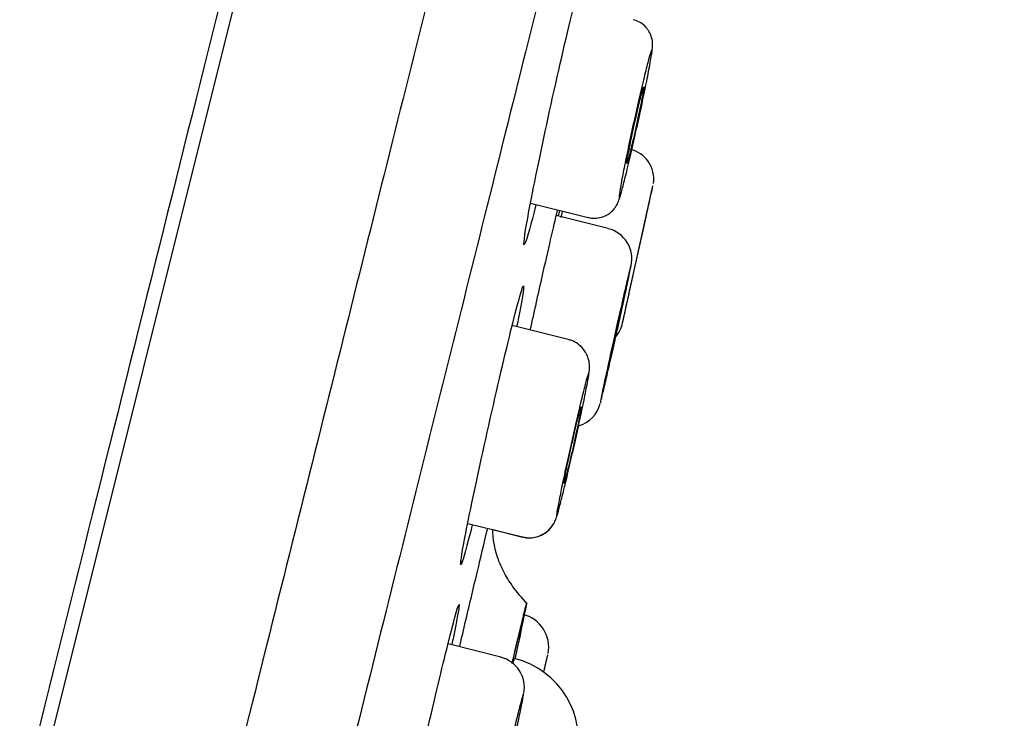
# Model space of a CAD drawing. Units: millimetres. Extents: x 7 to 203, y 5 to 291.
# Drawn here: x 59 to 68, y 196 to 202 of the extents above; entities that cross this region are included whole.
import ezdxf
from ezdxf.enums import TextEntityAlignment as Align

# ---------------------------------------------------------------- set-up
doc = ezdxf.new("R2010")
doc.units = ezdxf.units.MM
doc.layers.add('Layer3', color=7, linetype='Continuous')
doc.layers.add('Standard', color=7, linetype='Continuous')
doc.styles.add('SEACAD_Arial', font='arial.ttf')
doc.dimstyles.new('TPI_1_2', dxfattribs={"dimtxt": 6, "dimasz": 6, "dimexe": 3, "dimexo": 0, "dimgap": 1.5, "dimtad": 0, "dimtih": 1, "dimtoh": 1, "dimdec": 0, "dimlfac": 2, "dimtxsty": 'SEACAD_Arial', "dimblk1": '_SE_FILLED', "dimblk2": '_SE_FILLED', "dimsah": 1, "dimcen": 3, "dimadec": 0, "dimazin": 0, "dimtfac": 0.7, "dimtdec": 3, "dimtofl": 0, "dimtmove": 0, "dimatfit": 3, "dimfxl": 1, "dimarcsym": 0})

# ---------------------------------------------------------------- blocks, each defined once
blk = doc.blocks.new('DMBLK24')
at = {"layer": 'Layer3', "linetype": 'Continuous'}
for points in [[(98.246, 204.6931), (98.7272, 210.7568), (96.3054, 205.177)], [(83.007, 143.573), (81.0664, 144.0568), (80.5852, 137.9931)]]:
    blk.add_hatch(color=7, dxfattribs=at).paths.add_polyline_path(points)
at = {"layer": 'Layer3', "color": 7, "linetype": 'Continuous'}
for p, q in [((80.5183, 215.2968), (101.6381, 210.031)), ((98.7272, 210.7568), (93.9213, 191.4813)), ((91.3781, 181.2813), (80.5852, 137.9931)), ((62.4585, 142.5126), (83.4961, 137.2673))]:
    blk.add_line(p, q, dxfattribs=at)
at = {"layer": 'Layer3', "color": 7, "linetype": 'Continuous', "style": 'SEACAD_Arial'}
blk.add_text('Ø150', height=6, dxfattribs=at).set_placement((81.7454, 189.3813), align=Align.TOP_LEFT)
blk = doc.blocks.new('_SE_FILLED')
at = {"color": 0}
blk.add_line((0, 0), (-1, 0), dxfattribs=at)
blk.add_solid([(0, 0), (-1, -0.1665), (-1, 0.1665), (0, 0)], dxfattribs=at)

msp = doc.modelspace()

# ---------------------------------------------------------------- linework, layer by layer
at = {"layer": 'Standard', "color": 7, "linetype": 'Continuous'}
for p, q in [((46.9833, 146.4998), (65.0648, 219.021)), ((64.2483, 199.1031), (64.5193, 200.324)), ((63.4326, 200.1709), (63.9447, 200.0432)), ((64.1225, 199.9455), (63.6613, 200.0605)), ((63.7048, 200.0422), (63.7164, 200.0943)), ((64.3063, 199.3634), (64.4575, 200.0446)), ((64.3059, 199.3616), (64.3063, 199.3637)), ((64.3059, 199.3615), (64.3063, 199.3634)), ((63.7663, 198.9611), (63.2705, 199.0847)), ((62.876, 197.328), (63.3603, 197.2072)), ((63.0982, 197.2722), (63.3602, 197.2069)), ((63.1681, 196.1413), (62.7008, 196.2578)), ((63.5515, 196.0096), (63.5864, 196.1625))]:
    msp.add_line(p, q, dxfattribs=at)
for centre, radius, start, end in [((-19229.0956, 4993.6619), 19870.8788, 345.91634495, 346.10076303), ((64.2547, 200.385), 0.2709, 351.70194, 76.72572), ((-630.7027, 353.9806), 712, 347.513904, 347.5366797), ((64.0587, 199.6777), 0.2732, 346.58158, 76.6204), ((-630.7027, 353.9806), 712, 347.4369029, 347.4579582), ((63.9811, 199.1619), 0.2736, 318.67558, 348.57258), ((63.7867, 198.457), 0.2725, 285.5198, 346.09622), ((63.2954, 196.2294), 0.2984, 348.94299, 76.2511), ((63.1035, 195.8723), 0.2744, 348.78715, 76.50627), ((63.1088, 195.4004), 0.7507, 346.3732, 76.04634), ((-630.7027, 353.9806), 712, 347.1808536, 347.1934961)]:
    msp.add_arc(centre, radius, start, end, dxfattribs=at)
for points, knots in [([(64.9426, 219.0553), (64.9261, 218.9891), (64.9096, 218.9229), (64.8931, 218.8567), (64.8911, 218.8487), (64.8775, 218.794), (64.8324, 218.6134), (64.7315, 218.2087), (64.562, 217.5286), (64.3466, 216.6648), (63.9981, 215.2673), (63.2364, 212.2121), (61.7378, 206.2015), (59.8223, 198.5188), (58.1463, 191.797), (56.8394, 186.5552), (55.5128, 181.2347), (54.1947, 175.9483), (52.9115, 170.803), (51.8974, 166.7377), (51.1334, 163.6764), (50.5844, 161.4772), (50.1473, 159.7273), (49.8086, 158.372), (49.6437, 157.7125), (49.5612, 157.3826)], [0, 0, 0, 0, 0.00322, 0.00322, 0.00322, 0.006048, 0.022002, 0.054881, 0.087368, 0.120219, 0.152724, 0.218018, 0.348184, 0.478238, 0.543413, 0.60858, 0.673747, 0.73893, 0.804123, 0.86934, 0.901986, 0.934642, 0.967314, 0.983656, 1, 1, 1, 1]), ([(66.6747, 218.6057), (66.6742, 218.6059), (66.615, 218.3711), (66.4421, 217.681), (66.3703, 217.3942), (66.1978, 216.7045), (66.0965, 216.2997), (65.7556, 214.9357), (65.4776, 213.8227), (64.821, 211.1931), (64.4389, 209.6625), (63.6044, 206.3189), (63.1492, 204.4945), (62.408, 201.5236), (62.1512, 200.4942), (61.6293, 198.4019), (61.3628, 197.3336), (60.8189, 195.1532), (60.5416, 194.0412), (59.9759, 191.7728), (59.6859, 190.6102), (58.811, 187.1015), (58.2247, 184.75), (57.0461, 180.0229), (56.4476, 177.6222), (55.2889, 172.9736), (54.7258, 170.7142), (53.9056, 167.4231), (53.6349, 166.3367), (53.1115, 164.2364), (52.8584, 163.2207), (52.1243, 160.2741), (51.6681, 158.443), (50.825, 155.0576), (50.4505, 153.5537), (49.9601, 151.5836), (49.8084, 150.974), (49.5289, 149.8511), (49.4008, 149.3362), (49.061, 147.9697), (48.8904, 147.2833), (48.66, 146.3541), (48.6007, 146.1139), (48.6013, 146.1138)], [0, 0, 0, 0, 0.0625, 0.0625, 0.09375, 0.09375, 0.125, 0.125, 0.1875, 0.1875, 0.25, 0.25, 0.3125, 0.3125, 0.34375, 0.34375, 0.375, 0.375, 0.40625, 0.40625, 0.4375, 0.4375, 0.5, 0.5, 0.5625, 0.5625, 0.625, 0.625, 0.65625, 0.65625, 0.6875, 0.6875, 0.75, 0.75, 0.8125, 0.8125, 0.84375, 0.84375, 0.875, 0.875, 0.9375, 0.9375, 1, 1, 1, 1]), ([(67.2488, 216.9984), (67.2487, 216.9975), (67.1921, 216.7706), (67.0264, 216.1055), (66.9575, 215.8292), (66.7919, 215.165), (66.6948, 214.7752), (66.3674, 213.4621), (66.1004, 212.3909), (65.4696, 209.8606), (65.1024, 208.3879), (64.3004, 205.1712), (63.8628, 203.4162), (63.1503, 200.5584), (62.9034, 199.5682), (62.4016, 197.5556), (62.1454, 196.528), (61.6225, 194.4308), (61.3558, 193.3612), (60.8118, 191.1794), (60.533, 190.0613), (59.6916, 186.6864), (59.1277, 184.4247), (57.994, 179.8783), (57.4183, 177.5694), (56.3035, 173.0983), (55.7616, 170.9253), (54.9724, 167.7599), (54.7118, 166.7151), (54.2081, 164.6949), (53.9645, 163.7179), (53.2578, 160.8837), (52.8186, 159.1224), (52.0066, 155.8662), (51.6458, 154.4192), (51.1731, 152.5239), (51.0269, 151.9374), (50.7574, 150.857), (50.6339, 150.3616), (50.3059, 149.0464), (50.1411, 148.3857), (49.9179, 147.4908), (49.86, 147.259), (49.8597, 147.2581)], [0, 0, 0, 0, 0.0625, 0.0625, 0.09375, 0.09375, 0.125, 0.125, 0.1875, 0.1875, 0.25, 0.25, 0.3125, 0.3125, 0.34375, 0.34375, 0.375, 0.375, 0.40625, 0.40625, 0.4375, 0.4375, 0.5, 0.5, 0.5625, 0.5625, 0.625, 0.625, 0.65625, 0.65625, 0.6875, 0.6875, 0.75, 0.75, 0.8125, 0.8125, 0.84375, 0.84375, 0.875, 0.875, 0.9375, 0.9375, 1, 1, 1, 1]), ([(63.3744, 199.8126), (63.3748, 199.8498), (63.3951, 199.9755), (63.4772, 200.4036), (63.5444, 200.7264), (63.6871, 201.3739), (63.7616, 201.6949), (63.8657, 202.1123), (63.8996, 202.2333), (63.9151, 202.269)], [0, 0, 0, 0, 0.2288669, 0.2288669, 0.5021445, 0.5021445, 0.7754222, 0.7754222, 1, 1, 1, 1]), ([(64.5067, 201.4877), (64.5087, 201.5), (64.5118, 201.52), (64.5144, 201.5433), (64.5159, 201.5655), (64.5159, 201.5913), (64.5118, 201.6243), (64.5011, 201.6623), (64.4799, 201.7043), (64.4464, 201.7451), (64.3994, 201.7802), (64.3648, 201.7919), (64.3443, 201.7984)], [0, 0, 0, 0, 0.143128, 0.274011, 0.366365, 0.44369, 0.508851, 0.587579, 0.677102, 0.778167, 0.888395, 1, 1, 1, 1]), ([(64.5003, 201.5124), (64.4954, 201.4977), (64.4887, 201.475), (64.4807, 201.4454), (64.4708, 201.4088), (64.4585, 201.3607), (64.4449, 201.3049), (64.4312, 201.2492), (64.4158, 201.1843), (64.3999, 201.1157), (64.384, 201.047), (64.3672, 200.9727), (64.3509, 200.8989), (64.3345, 200.825), (64.3182, 200.7497), (64.3033, 200.679), (64.2884, 200.6084), (64.2744, 200.5405), (64.2626, 200.4811), (64.2574, 200.4547), (64.2525, 200.4298), (64.2481, 200.4066)], [0, 0, 0, 0, 0.129431, 0.129431, 0.129431, 0.289324, 0.289324, 0.289324, 0.449309, 0.449309, 0.449309, 0.609414, 0.609414, 0.609414, 0.769615, 0.769615, 0.769615, 0.929847, 0.929847, 0.929847, 1, 1, 1, 1]), ([(64.5044, 201.4747), (64.5081, 201.4985), (64.5101, 201.5153), (64.5105, 201.5243), (64.5109, 201.5357), (64.5085, 201.5347), (64.5034, 201.5214), (64.5025, 201.5188), (64.5014, 201.5158), (64.5003, 201.5124)], [0, 0, 0, 0, 0.3980571, 0.3980571, 0.3980571, 0.9037484, 0.9037484, 0.9037484, 1, 1, 1, 1]), ([(64.2359, 200.2586), (64.2368, 200.2617), (64.2378, 200.2651), (64.2388, 200.2686), (64.2473, 200.2982), (64.2583, 200.34), (64.2709, 200.3903), (64.2836, 200.4407), (64.2982, 200.501), (64.3136, 200.5664), (64.3289, 200.6318), (64.3455, 200.7041), (64.3619, 200.7772), (64.3783, 200.8503), (64.395, 200.9262), (64.4105, 200.9988), (64.4261, 201.0713), (64.441, 201.1424), (64.4539, 201.2061), (64.4669, 201.2699), (64.4783, 201.328), (64.4871, 201.3758), (64.4927, 201.4057), (64.4974, 201.432), (64.501, 201.4539), (64.5023, 201.4613), (64.5034, 201.4683), (64.5044, 201.4747)], [0, 0, 0, 0, 0.01695, 0.01695, 0.01695, 0.160612, 0.160612, 0.160612, 0.304339, 0.304339, 0.304339, 0.448171, 0.448171, 0.448171, 0.592102, 0.592102, 0.592102, 0.736069, 0.736069, 0.736069, 0.880035, 0.880035, 0.880035, 0.969314, 0.969314, 0.969314, 1, 1, 1, 1]), ([(64.4386, 201.2015), (64.4386, 201.2014), (64.4386, 201.2013), (64.4386, 201.2012), (64.4383, 201.195), (64.4366, 201.1822), (64.4335, 201.1639), (64.4316, 201.1524), (64.4291, 201.1386), (64.4262, 201.1229), (64.4215, 201.0979), (64.4156, 201.0675), (64.4088, 201.0343), (64.402, 201.001), (64.3943, 200.964), (64.3862, 200.9263), (64.3781, 200.8886), (64.3694, 200.8491), (64.3609, 200.8112), (64.3524, 200.7733), (64.3438, 200.7359), (64.3358, 200.7021), (64.3279, 200.6684), (64.3204, 200.6373), (64.3139, 200.6114), (64.3074, 200.5856), (64.3017, 200.5642), (64.2974, 200.5492), (64.293, 200.5341), (64.2899, 200.5248), (64.2882, 200.5222)], [0, 0, 0, 0, 0.001767, 0.001767, 0.001767, 0.117533, 0.117533, 0.117533, 0.18947, 0.18947, 0.18947, 0.305538, 0.305538, 0.305538, 0.42161, 0.42161, 0.42161, 0.537609, 0.537609, 0.537609, 0.653418, 0.653418, 0.653418, 0.769025, 0.769025, 0.769025, 0.884508, 0.884508, 0.884508, 1, 1, 1, 1]), ([(64.2966, 200.5904), (64.3003, 200.6107), (64.305, 200.6353), (64.3105, 200.6626), (64.3167, 200.6937), (64.3239, 200.729), (64.3317, 200.7658), (64.3395, 200.8026), (64.348, 200.8418), (64.3565, 200.8801), (64.3649, 200.9184), (64.3737, 200.9569), (64.3819, 200.9924), (64.3901, 201.0279), (64.3981, 201.0614), (64.4051, 201.0901), (64.4122, 201.1187), (64.4185, 201.1434), (64.4236, 201.1621), (64.4286, 201.1808), (64.4326, 201.194), (64.4351, 201.2006), (64.4356, 201.2019), (64.4361, 201.2029), (64.4365, 201.2037)], [0, 0, 0, 0, 0.124235, 0.124235, 0.124235, 0.266023, 0.266023, 0.266023, 0.407743, 0.407743, 0.407743, 0.549257, 0.549257, 0.549257, 0.690517, 0.690517, 0.690517, 0.831586, 0.831586, 0.831586, 0.972613, 0.972613, 0.972613, 1, 1, 1, 1]), ([(64.2882, 200.5222), (64.2866, 200.5196), (64.2863, 200.5235), (64.2875, 200.5336), (64.2886, 200.5438), (64.2913, 200.5604), (64.2951, 200.5822), (64.2951, 200.5822), (64.2951, 200.5822), (64.2951, 200.5822)], [0, 0, 0, 0, 0.499454, 0.499454, 0.499454, 0.999789, 0.999789, 0.999789, 1, 1, 1, 1]), ([(64.289, 200.5421), (64.289, 200.5421), (64.2893, 200.5447), (64.2911, 200.5581), (64.294, 200.5748), (64.296, 200.5862)], [0, 0, 0, 0, 0.189502, 0.550351, 1, 1, 1, 1]), ([(64.2481, 200.4066), (64.2425, 200.3773), (64.2375, 200.3506), (64.2334, 200.3273), (64.226, 200.2858), (64.221, 200.2542), (64.2189, 200.2352), (64.2168, 200.2162), (64.2174, 200.2092), (64.2208, 200.2149), (64.2238, 200.2198), (64.2289, 200.2348), (64.2359, 200.2586)], [0, 0, 0, 0, 0.161652, 0.161652, 0.161652, 0.452732, 0.452732, 0.452732, 0.743583, 0.743583, 0.743583, 1, 1, 1, 1]), ([(63.9449, 200.0447), (63.9496, 200.043), (63.9723, 200.035), (64.0186, 200.0354), (64.0725, 200.0466), (64.117, 200.0678), (64.1517, 200.0941), (64.1773, 200.1219), (64.195, 200.1482), (64.2062, 200.1699), (64.2141, 200.1883), (64.2218, 200.2098), (64.2273, 200.2268), (64.2314, 200.2414), (64.232, 200.2433)], [0, 0, 0, 0, 0.02631, 0.14807, 0.253802, 0.34809, 0.432861, 0.508498, 0.575032, 0.6378, 0.706445, 0.805105, 0.977854, 1, 1, 1, 1]), ([(63.4307, 199.0444), (63.4669, 199.2077), (63.5041, 199.3739), (63.5897, 199.7522), (63.6361, 199.954), (63.6723, 200.1075)], [0, 0, 0, 0, 0.41401, 0.41401, 1, 1, 1, 1]), ([(63.3862, 199.8181), (63.3816, 199.8064), (63.3783, 199.8006), (63.375, 199.8015), (63.3743, 199.8054), (63.3744, 199.8126)], [0, 0, 0, 0, 0.572091, 0.572091, 1, 1, 1, 1]), ([(64.0554, 198.4076), (64.0558, 198.409), (64.0562, 198.4104), (64.0566, 198.4121), (64.0606, 198.4266), (64.0671, 198.4528), (64.0757, 198.4885), (64.0843, 198.5243), (64.0952, 198.5707), (64.1075, 198.6237), (64.1198, 198.6767), (64.1338, 198.7379), (64.1484, 198.8023), (64.163, 198.8666), (64.1786, 198.9358), (64.1938, 199.0041), (64.2091, 199.0725), (64.2244, 199.1419), (64.2386, 199.2065), (64.2528, 199.2712), (64.2662, 199.3329), (64.2777, 199.3866), (64.2849, 199.4201), (64.2915, 199.4511), (64.2972, 199.4784), (64.3064, 199.522), (64.3135, 199.5571), (64.3181, 199.5809), (64.3198, 199.5896), (64.3212, 199.5969), (64.3222, 199.6027)], [0, 0, 0, 0, 0.013749, 0.013749, 0.013749, 0.1371422, 0.1371422, 0.1371422, 0.2605737, 0.2605737, 0.2605737, 0.3840493, 0.3840493, 0.3840493, 0.5075556, 0.5075556, 0.5075556, 0.6310657, 0.6310657, 0.6310657, 0.7545757, 0.7545757, 0.7545757, 0.8311459, 0.8311459, 0.8311459, 0.9545619, 0.9545619, 0.9545619, 1, 1, 1, 1]), ([(64.3229, 199.6157), (64.3214, 199.6112), (64.3189, 199.6019), (64.3154, 199.5882), (64.3099, 199.5668), (64.3019, 199.5339), (64.292, 199.4922), (64.2821, 199.4505), (64.2701, 199.3988), (64.2569, 199.3416), (64.2438, 199.2843), (64.2291, 199.2198), (64.2141, 199.1534), (64.1991, 199.087), (64.1834, 199.0169), (64.1683, 198.9488), (64.1532, 198.8808), (64.1383, 198.813), (64.1248, 198.7511), (64.1104, 198.6851), (64.0972, 198.6238), (64.0864, 198.5728)], [0, 0, 0, 0, 0.09531, 0.09531, 0.09531, 0.244346, 0.244346, 0.244346, 0.393434, 0.393434, 0.393434, 0.542572, 0.542572, 0.542572, 0.691738, 0.691738, 0.691738, 0.840898, 0.840898, 0.840898, 1, 1, 1, 1]), ([(64.3222, 199.6027), (64.324, 199.6127), (64.3247, 199.6182), (64.3244, 199.6189), (64.3243, 199.6194), (64.3238, 199.6183), (64.3229, 199.6157)], [0, 0, 0, 0, 0.636771, 0.636771, 0.636771, 1, 1, 1, 1]), ([(62.8131, 196.9659), (62.8128, 196.9911), (62.8283, 197.0856), (62.8986, 197.4474), (62.9636, 197.7548), (63.1064, 198.3979), (63.1835, 198.7305), (63.3071, 199.2358), (63.351, 199.398), (63.3661, 199.4295), (63.3661, 199.4295), (63.3661, 199.4296)], [0, 0, 0, 0, 0.198761, 0.198761, 0.465756, 0.465756, 0.732751, 0.732751, 0.999747, 0.999747, 1, 1, 1, 1]), ([(64.2625, 199.3397), (64.2624, 199.3379), (64.2616, 199.3331), (64.2602, 199.3253), (64.2581, 199.3141), (64.2545, 199.2964), (64.2498, 199.2738), (64.2468, 199.2596), (64.2434, 199.2433), (64.2396, 199.2254), (64.2335, 199.1968), (64.2262, 199.1634), (64.2185, 199.128), (64.2108, 199.0926), (64.2023, 199.0542), (64.1938, 199.016), (64.1853, 198.9778), (64.1765, 198.9388), (64.1683, 198.9021), (64.16, 198.8655), (64.1519, 198.8302), (64.1448, 198.7992), (64.1376, 198.7682), (64.1312, 198.7406), (64.1259, 198.7188), (64.1207, 198.697), (64.1166, 198.6803), (64.114, 198.67), (64.1123, 198.6637), (64.1112, 198.6598), (64.1106, 198.6583)], [0, 0, 0, 0, 0.077376, 0.077376, 0.077376, 0.189293, 0.189293, 0.189293, 0.25872, 0.25872, 0.25872, 0.370762, 0.370762, 0.370762, 0.482804, 0.482804, 0.482804, 0.594846, 0.594846, 0.594846, 0.706854, 0.706854, 0.706854, 0.818809, 0.818809, 0.818809, 0.930713, 0.930713, 0.930713, 1, 1, 1, 1]), ([(64.1286, 198.7517), (64.1339, 198.7765), (64.1402, 198.8059), (64.1471, 198.8375), (64.1544, 198.8712), (64.1626, 198.9085), (64.1709, 198.9463), (64.1793, 198.984), (64.188, 199.0234), (64.1965, 199.061), (64.205, 199.0985), (64.2133, 199.1355), (64.2209, 199.1686), (64.2286, 199.2018), (64.2356, 199.2322), (64.2415, 199.2572), (64.2474, 199.2822), (64.2523, 199.3025), (64.2558, 199.3166), (64.2593, 199.3306), (64.2615, 199.3387), (64.2623, 199.3402)], [0, 0, 0, 0, 0.135436, 0.135436, 0.135436, 0.279599, 0.279599, 0.279599, 0.423779, 0.423779, 0.423779, 0.567928, 0.567928, 0.567928, 0.712013, 0.712013, 0.712013, 0.856029, 0.856029, 0.856029, 1, 1, 1, 1]), ([(63.9468, 198.6266), (63.9485, 198.6363), (63.9514, 198.6537), (63.9541, 198.6747), (63.9562, 198.6962), (63.9569, 198.7228), (63.9541, 198.7561), (63.9455, 198.7946), (63.9274, 198.8381), (63.8973, 198.8826), (63.8542, 198.9224), (63.8074, 198.95), (63.7779, 198.9565), (63.7658, 198.9591)], [0, 0, 0, 0, 0.109958, 0.230139, 0.322021, 0.394112, 0.45528, 0.531161, 0.616939, 0.714871, 0.823659, 0.938297, 1, 1, 1, 1]), ([(64.1112, 198.6656), (64.112, 198.6702), (64.1132, 198.6767), (64.1149, 198.685), (64.118, 198.7009), (64.1227, 198.7238), (64.1286, 198.7517)], [0, 0, 0, 0, 0.343057, 0.343057, 0.343057, 1, 1, 1, 1]), ([(63.9417, 198.6456), (63.9369, 198.6309), (63.9303, 198.6075), (63.922, 198.5767), (63.9125, 198.5407), (63.9005, 198.4937), (63.8873, 198.4395), (63.874, 198.3853), (63.8589, 198.3225), (63.8434, 198.2561), (63.8279, 198.1898), (63.8115, 198.1181), (63.7955, 198.0471), (63.7795, 197.976), (63.7635, 197.9037), (63.7489, 197.836), (63.7342, 197.7683), (63.7205, 197.7034), (63.7088, 197.6467), (63.7037, 197.6217), (63.6989, 197.5981), (63.6945, 197.5762)], [0, 0, 0, 0, 0.136201, 0.136201, 0.136201, 0.29497, 0.29497, 0.29497, 0.453806, 0.453806, 0.453806, 0.612728, 0.612728, 0.612728, 0.771719, 0.771719, 0.771719, 0.930731, 0.930731, 0.930731, 1, 1, 1, 1]), ([(63.9444, 198.6138), (63.9479, 198.6349), (63.9499, 198.6498), (63.9503, 198.6575), (63.9509, 198.6677), (63.9487, 198.6658), (63.9439, 198.6522), (63.9432, 198.6502), (63.9425, 198.648), (63.9417, 198.6456)], [0, 0, 0, 0, 0.400155, 0.400155, 0.400155, 0.92541, 0.92541, 0.92541, 1, 1, 1, 1]), ([(63.6797, 197.4368), (63.6811, 197.4413), (63.6824, 197.4462), (63.6839, 197.4514), (63.6921, 197.4807), (63.7027, 197.5216), (63.715, 197.5707), (63.7273, 197.6198), (63.7415, 197.6784), (63.7565, 197.7417), (63.7715, 197.805), (63.7877, 197.8748), (63.8037, 197.9452), (63.8198, 198.0156), (63.8361, 198.0886), (63.8514, 198.1582), (63.8666, 198.2278), (63.8812, 198.2959), (63.894, 198.3568), (63.9068, 198.4176), (63.918, 198.473), (63.9268, 198.5183), (63.9324, 198.5467), (63.937, 198.5715), (63.9407, 198.5921), (63.942, 198.5999), (63.9433, 198.6072), (63.9444, 198.6138)], [0, 0, 0, 0, 0.025375, 0.025375, 0.025375, 0.167335, 0.167335, 0.167335, 0.309342, 0.309342, 0.309342, 0.451426, 0.451426, 0.451426, 0.593579, 0.593579, 0.593579, 0.735758, 0.735758, 0.735758, 0.877935, 0.877935, 0.877935, 0.966112, 0.966112, 0.966112, 1, 1, 1, 1]), ([(64.0685, 198.487), (64.0666, 198.4779), (64.0649, 198.4695), (64.0634, 198.4618), (64.0572, 198.4314), (64.0535, 198.4112), (64.0523, 198.4028), (64.0513, 198.3953), (64.0524, 198.397), (64.0554, 198.4076)], [0, 0, 0, 0, 0.118353, 0.118353, 0.118353, 0.585213, 0.585213, 0.585213, 1, 1, 1, 1]), ([(63.8835, 198.3614), (63.8834, 198.3601), (63.8833, 198.3584), (63.883, 198.3565), (63.8819, 198.3476), (63.8794, 198.3322), (63.8755, 198.3115), (63.8731, 198.2986), (63.8702, 198.2834), (63.8668, 198.2665), (63.8614, 198.2396), (63.8548, 198.2075), (63.8475, 198.1731), (63.8402, 198.1386), (63.8319, 198.1008), (63.8235, 198.0628), (63.8151, 198.0248), (63.8062, 197.9854), (63.7976, 197.9481), (63.7891, 197.9108), (63.7805, 197.8745), (63.7728, 197.8421), (63.765, 197.8097), (63.7578, 197.7804), (63.7517, 197.7566), (63.7456, 197.7329), (63.7405, 197.7139), (63.7368, 197.7013), (63.7348, 197.6944), (63.7331, 197.6892), (63.7319, 197.6861)], [0, 0, 0, 0, 0.026063, 0.026063, 0.026063, 0.145183, 0.145183, 0.145183, 0.219178, 0.219178, 0.219178, 0.338435, 0.338435, 0.338435, 0.457695, 0.457695, 0.457695, 0.576903, 0.576903, 0.576903, 0.695995, 0.695995, 0.695995, 0.814977, 0.814977, 0.814977, 0.933902, 0.933902, 0.933902, 1, 1, 1, 1]), ([(63.7427, 197.7644), (63.7471, 197.787), (63.7526, 197.814), (63.7588, 197.8435), (63.7656, 197.876), (63.7734, 197.9124), (63.7816, 197.9498), (63.7898, 197.9872), (63.7986, 198.0265), (63.8072, 198.0645), (63.8158, 198.1025), (63.8246, 198.1403), (63.8327, 198.1746), (63.8408, 198.2089), (63.8485, 198.2408), (63.8552, 198.2676), (63.8619, 198.2944), (63.8678, 198.3169), (63.8723, 198.3332), (63.8768, 198.3495), (63.8801, 198.36), (63.8819, 198.364)], [0, 0, 0, 0, 0.1313956, 0.1313956, 0.1313956, 0.2764016, 0.2764016, 0.2764016, 0.421349, 0.421349, 0.421349, 0.5661672, 0.5661672, 0.5661672, 0.7108422, 0.7108422, 0.7108422, 0.8554232, 0.8554232, 0.8554232, 1, 1, 1, 1]), ([(63.7319, 197.6861), (63.7309, 197.6836), (63.7302, 197.6823), (63.7298, 197.6823), (63.7288, 197.6824), (63.7294, 197.6891), (63.7314, 197.7018), (63.7321, 197.7069), (63.7332, 197.713), (63.7344, 197.72)], [0, 0, 0, 0, 0.240595, 0.240595, 0.240595, 0.782515, 0.782515, 0.782515, 1, 1, 1, 1]), ([(63.7316, 197.7009), (63.7316, 197.7009), (63.7316, 197.7013), (63.7323, 197.7067), (63.7341, 197.7171), (63.7354, 197.7248)], [0, 0, 0, 0, 0.06072, 0.445016, 1, 1, 1, 1]), ([(63.6945, 197.5762), (63.6889, 197.5482), (63.684, 197.5228), (63.6799, 197.5007), (63.6725, 197.4614), (63.6675, 197.4318), (63.6653, 197.4143), (63.663, 197.3968), (63.6635, 197.391), (63.6667, 197.3973), (63.6693, 197.4024), (63.6737, 197.4159), (63.6797, 197.4368)], [0, 0, 0, 0, 0.1650646, 0.1650646, 0.1650646, 0.4611481, 0.4611481, 0.4611481, 0.7570599, 0.7570599, 0.7570599, 1, 1, 1, 1]), ([(63.3608, 197.2092), (63.3737, 197.2056), (63.4039, 197.1975), (63.4581, 197.2004), (63.5127, 197.2151), (63.558, 197.2388), (63.5936, 197.2671), (63.6201, 197.2968), (63.6385, 197.3247), (63.6503, 197.3477), (63.658, 197.3662), (63.6647, 197.385), (63.6703, 197.4021), (63.6744, 197.4169), (63.6761, 197.4228)], [0, 0, 0, 0, 0.067188, 0.183753, 0.286997, 0.38011, 0.464169, 0.539105, 0.604025, 0.661856, 0.720153, 0.800712, 0.930737, 1, 1, 1, 1]), ([(63.3607, 197.2089), (63.3729, 197.2054), (63.4025, 197.1973), (63.456, 197.1998), (63.5109, 197.2141), (63.5564, 197.2375), (63.5923, 197.2657), (63.619, 197.2952), (63.6326, 197.3155), (63.638, 197.3247), (63.6384, 197.3253)], [0, 0, 0, 0, 0.104734, 0.297603, 0.468375, 0.62237, 0.761402, 0.885377, 0.992812, 1, 1, 1, 1]), ([(62.8046, 196.2344), (62.8227, 196.3117), (62.8787, 196.5513), (62.9633, 196.9096), (63.0234, 197.1604), (63.0501, 197.2709), (63.0535, 197.2845)], [0, 0, 0, 0, 0.1795568, 0.5718661, 0.9458181, 1, 1, 1, 1]), ([(63.4063, 196.6101), (63.3553, 196.6674), (63.282, 196.752), (63.1966, 196.8901), (63.1489, 196.9974), (63.123, 197.0811), (63.1092, 197.1467), (63.1003, 197.2121), (63.0983, 197.2527), (63.0978, 197.2736)], [0, 0, 0, 0, 0.268842, 0.466425, 0.613771, 0.723816, 0.806813, 0.880204, 1, 1, 1, 1]), ([(62.8206, 196.9685), (62.82, 196.9671), (62.8194, 196.9659), (62.8151, 196.9568), (62.8132, 196.9572), (62.8131, 196.9659)], [0, 0, 0, 0, 0.1166628, 0.1166628, 1, 1, 1, 1]), ([(63.2978, 196.1308), (63.3644, 196.4373), (63.4015, 196.6174), (63.3948, 196.6202), (63.3506, 196.4403), (63.2738, 196.1125), (63.2715, 196.1025), (63.2691, 196.0925)], [0, 0, 0, 0, 0.488601, 0.488601, 0.984731, 0.984731, 1, 1, 1, 1]), ([(62.3723, 194.8453), (62.4157, 195.0437), (62.4658, 195.2663), (62.5822, 195.7709), (62.6481, 196.0477), (62.7495, 196.4542), (62.7842, 196.5814), (62.7956, 196.605), (62.7957, 196.6052), (62.7958, 196.6054)], [0, 0, 0, 0, 0.274253, 0.274253, 0.635215, 0.635215, 0.996177, 0.996177, 1, 1, 1, 1]), ([(62.7993, 196.5993), (62.7977, 196.5742), (62.7846, 196.4992), (62.7531, 196.342), (62.7444, 196.2991), (62.7346, 196.2524)], [0, 0, 0, 0, 0.7549657, 0.7549657, 1, 1, 1, 1]), ([(63.2693, 196.0844), (63.309, 196.2534), (63.3388, 196.3769), (63.3605, 196.4602), (63.3644, 196.4737), (63.3661, 196.4772)], [0, 0, 0, 0, 0.714267, 0.714267, 1, 1, 1, 1]), ([(63.3668, 196.4749), (63.3653, 196.4588), (63.3498, 196.3809), (63.3139, 196.2121), (63.3057, 196.174), (63.2968, 196.1328)], [0, 0, 0, 0, 0.796489, 0.796489, 1, 1, 1, 1]), ([(63.2783, 196.0847), (63.285, 196.1114), (63.289, 196.1265), (63.29, 196.1292), (63.2901, 196.1293), (63.2901, 196.1293)], [0, 0, 0, 0, 0.905602, 0.905602, 1, 1, 1, 1]), ([(63.1075, 194.6457), (63.111, 194.6584), (63.115, 194.6735), (63.1194, 194.6905), (63.129, 194.7273), (63.1409, 194.7745), (63.154, 194.8282), (63.1672, 194.882), (63.182, 194.9437), (63.1972, 195.0083), (63.2124, 195.0729), (63.2285, 195.1421), (63.2441, 195.2103), (63.2596, 195.2786), (63.2752, 195.3476), (63.2894, 195.4117), (63.3036, 195.4758), (63.3168, 195.5368), (63.328, 195.5897), (63.3392, 195.6425), (63.3487, 195.6886), (63.3556, 195.7242), (63.3626, 195.7597), (63.3672, 195.7857), (63.3691, 195.8)], [0, 0, 0, 0, 0.061989, 0.061989, 0.061989, 0.195945, 0.195945, 0.195945, 0.329879, 0.329879, 0.329879, 0.463824, 0.463824, 0.463824, 0.597808, 0.597808, 0.597808, 0.731842, 0.731842, 0.731842, 0.865916, 0.865916, 0.865916, 1, 1, 1, 1]), ([(63.364, 195.8005), (63.3605, 195.7897), (63.3555, 195.7722), (63.3492, 195.7488), (63.341, 195.7182), (63.3303, 195.6767), (63.3181, 195.6277), (63.3059, 195.5787), (63.2919, 195.5208), (63.2772, 195.4589), (63.2624, 195.3969), (63.2465, 195.3292), (63.2309, 195.2613), (63.2152, 195.1934), (63.1993, 195.1234), (63.1845, 195.0572), (63.1697, 194.991), (63.1556, 194.9267), (63.1433, 194.8696), (63.1356, 194.8339), (63.1285, 194.8005), (63.1223, 194.7704)], [0, 0, 0, 0, 0.119901, 0.119901, 0.119901, 0.276477, 0.276477, 0.276477, 0.433017, 0.433017, 0.433017, 0.589558, 0.589558, 0.589558, 0.746136, 0.746136, 0.746136, 0.902771, 0.902771, 0.902771, 1, 1, 1, 1]), ([(63.3691, 195.8), (63.371, 195.8142), (63.3702, 195.8171), (63.3668, 195.8085), (63.366, 195.8065), (63.3651, 195.8038), (63.364, 195.8005)], [0, 0, 0, 0, 0.8100874, 0.8100874, 0.8100874, 1, 1, 1, 1])]:
    msp.add_open_spline(points, degree=3, knots=knots, dxfattribs=at)
for points in [[(63.4799, 200.1565), (63.4357, 199.9793), (63.4027, 199.8603), (63.3862, 199.8181)], [(63.6886, 200.1016), (63.6857, 200.0876), (63.6827, 200.0733), (63.6795, 200.0586)], [(63.3661, 199.4296), (63.381, 199.4608), (63.3668, 199.3611), (63.3265, 199.1537)], [(63.3265, 199.1537), (63.3217, 199.1289), (63.3165, 199.1028), (63.3111, 199.0753)], [(64.0864, 198.5728), (64.0795, 198.5402), (64.0735, 198.5113), (64.0685, 198.487)], [(63.7344, 197.72), (63.7366, 197.7322), (63.7394, 197.7472), (63.7427, 197.7644)], [(62.9161, 197.3156), (62.8691, 197.1273), (62.8347, 197.0023), (62.8206, 196.9685)], [(62.8162, 196.9942), (62.8128, 196.9637), (62.815, 196.9572), (62.8226, 196.9758)], [(62.7958, 196.6054), (62.7988, 196.6114), (62.7999, 196.6092), (62.7993, 196.5993)]]:
    msp.add_open_spline(points, degree=3, dxfattribs=at)

# ---------------------------------------------------------------- dimensions: what is measured, and where the dimension line sits
at = {"layer": 'Layer3', "color": 7, "linetype": 'Continuous'}
dim = msp.add_linear_dim(base=(98.7272, 210.7568), p1=(80.5183, 215.2968), p2=(62.4585, 142.5126), angle=256.06472, text='\\A1;Ø150 {}', dimstyle='TPI_1_2', dxfattribs=at)
dim.commit()
dim.dimension.update_dxf_attribs({"geometry": 'DMBLK24', "text_midpoint": (92.6497, 186.3813), "dimtype": 161})

doc.saveas('drawing.dxf')
